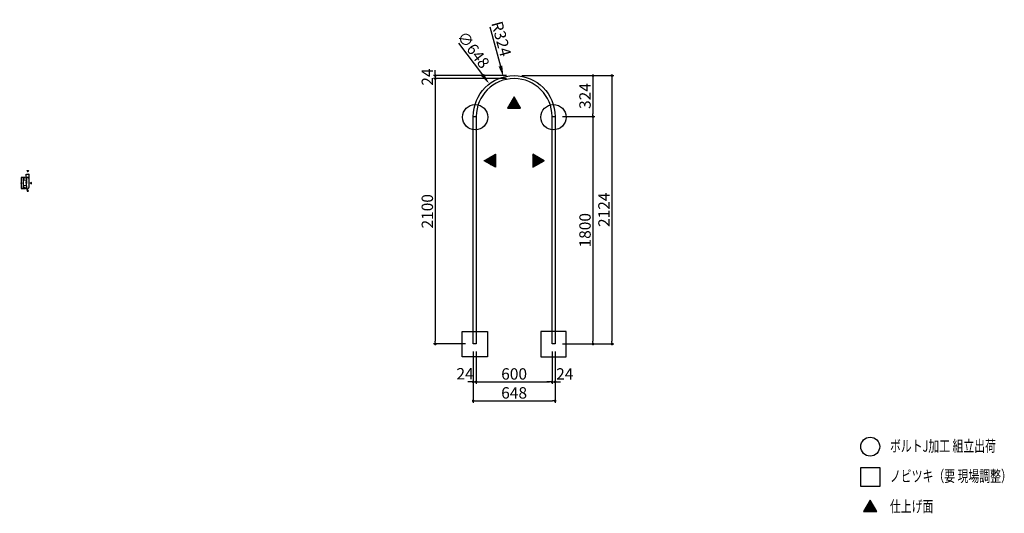
# Model space of a CAD drawing. Extents: x 7116 to 14909, y 3222 to 7129.
import ezdxf

# ---------------------------------------------------------------- set-up
doc = ezdxf.new("R2010")
doc.units = 0
doc.header["$LTSCALE"] = 0.5
doc.layers.get('0').update_dxf_attribs({"linetype": 'CONTINUOUS'})
doc.layers.get('DEFPOINTS').update_dxf_attribs({"color": 165, "linetype": 'CONTINUOUS'})
for name, color, linetype in [('L-1', 1, 'CONTINUOUS'), ('SUNPO', 7, 'CONTINUOUS'), ('TEXT', 3, 'CONTINUOUS')]:
    doc.layers.add(name, color=color, linetype=linetype)
doc.styles.add('DIMSTAND', font='simplex.shx', dxfattribs={"width": 0.6, "bigfont": 'bigfont.shx'})
doc.styles.get("Standard").update_dxf_attribs({"font": 'simplex.shx', "width": 0.7, "bigfont": 'bigfont.shx'})
doc.dimstyles.new('ADD1-003', dxfattribs={"dimscale": 3, "dimtxt": 3, "dimasz": 0.7, "dimexe": 0.5, "dimexo": 2, "dimgap": 0.6, "dimtad": 0, "dimdec": 8, "dimdsep": 46, "dimtxsty": 'DIMSTAND', "dimblk1": 'DOT', "dimblk2": 'DOT', "dimsah": 1, "dimcen": -2.5, "dimclrd": 256, "dimclre": 256, "dimclrt": 3, "dimadec": 0, "dimazin": 0, "dimtfac": 1, "dimtdec": 8, "dimtix": 1, "dimtmove": 2, "dimatfit": 3, "dimldrblk": 'ORIGIN', "dimfxl": 1, "dimtvp": 0.7, "dimtolj": 1, "dimarcsym": 0})
doc.dimstyles.new('ADD1-030', dxfattribs={"dimscale": 30, "dimtxt": 3, "dimasz": 0.7, "dimexe": 0.5, "dimexo": 2, "dimgap": 0.6, "dimtad": 0, "dimdec": 8, "dimdsep": 46, "dimtxsty": 'DIMSTAND', "dimblk1": 'DOT', "dimblk2": 'DOT', "dimsah": 1, "dimcen": -2.5, "dimclrd": 256, "dimclre": 256, "dimclrt": 3, "dimadec": 0, "dimazin": 0, "dimtfac": 1, "dimtdec": 8, "dimtix": 1, "dimtmove": 2, "dimatfit": 3, "dimldrblk": 'ORIGIN', "dimfxl": 1, "dimtvp": 0.7, "dimtolj": 1, "dimarcsym": 0})
doc.dimstyles.new('ADD1-030$4', dxfattribs={"dimscale": 30, "dimtxt": 3, "dimasz": 3, "dimexe": 0.5, "dimexo": 2, "dimgap": 0.6, "dimtad": 0, "dimdec": 8, "dimdsep": 46, "dimtxsty": 'DIMSTAND', "dimblk1": 'DOT', "dimsah": 1, "dimcen": 0, "dimse1": 1, "dimclrd": 256, "dimclre": 256, "dimclrt": 3, "dimadec": 0, "dimazin": 0, "dimtfac": 1, "dimtdec": 8, "dimtix": 1, "dimtofl": 0, "dimtmove": 0, "dimatfit": 3, "dimldrblk": 'ORIGIN', "dimfxl": 1, "dimtvp": 0.7, "dimtolj": 1, "dimarcsym": 0})

# ---------------------------------------------------------------- blocks, each defined once
blk = doc.blocks.new('_Dot')
at = {"color": 0, "linetype": 'ByBlock', "lineweight": -2}
blk.add_line((-0.5, 0), (-1, 0), dxfattribs=at)
at = {"color": 0, "linetype": 'ByBlock', "const_width": 0.5}
blk.add_lwpolyline([(-0.25, 0, 1), (0.25, 0, 1)], format="xyb", close=True, dxfattribs=at)
blk = doc.blocks.new('*D4')
at = {"layer": 'DEFPOINTS', "color": 0}
for p in [(7143.5, 5873.9), (7167.5, 5880.9), (7167.5, 5873.9)]:
    blk.add_point(p, dxfattribs=at)
at = {"layer": 'SUNPO', "lineweight": -2}
for p, q in [((7161.5, 5880.9), (7142, 5880.9)), ((7161.5, 5873.9), (7142, 5873.9)), ((7143.5, 5883), (7143.5, 5885.1)), ((7143.5, 5880.9), (7143.5, 5873.9)), ((7143.5, 5871.8), (7143.5, 5869.7))]:
    blk.add_line(p, q, dxfattribs=at)
at = {"layer": 'SUNPO', "lineweight": -2, "xscale": 2.099999999999999, "yscale": 2.099999999999999, "zscale": 2.099999999999999}
for p, rotation in [((7143.5, 5880.9), 270), ((7143.5, 5873.9), 90)]:
    blk.add_blockref('_Dot', p, dxfattribs=dict(at, rotation=rotation))
at = {"layer": 'SUNPO', "color": 3, "insert": (7137.2, 5877.4), "char_height": 9, "attachment_point": 5, "rotation": 90, "style": 'DIMSTAND'}
blk.add_mtext('\\A1;7', dxfattribs=at)
blk = doc.blocks.new('_ORIGIN')
at = {"color": 0, "linetype": 'ByBlock'}
blk.add_line((-0.5, 0), (-1, 0), dxfattribs=at)
blk.add_circle((0, 0), 0.5, dxfattribs=at)
blk = doc.blocks.new('*D5')
at = {"layer": 'DEFPOINTS', "color": 0}
for p in [(7167.5, 5904.9), (7167.5, 5880.9), (7191.5, 5867.9)]:
    blk.add_point(p, dxfattribs=at)
at = {"layer": 'SUNPO', "lineweight": -2}
for p, q in [((7167.5, 5886.9), (7167.5, 5906.4)), ((7189.4, 5904.9), (7169.6, 5904.9)), ((7191.5, 5873.9), (7191.5, 5906.4))]:
    blk.add_line(p, q, dxfattribs=at)
at = {"layer": 'SUNPO', "lineweight": -2, "xscale": 2.099999999999999, "yscale": 2.099999999999999, "zscale": 2.099999999999999, "rotation": 180}
blk.add_blockref('_Dot', (7167.5, 5904.9), dxfattribs=at)
at = {"layer": 'SUNPO', "lineweight": -2, "xscale": 2.099999999999999, "yscale": 2.099999999999999, "zscale": 2.099999999999999}
blk.add_blockref('_Dot', (7191.5, 5904.9), dxfattribs=at)
at = {"layer": 'SUNPO', "color": 3, "insert": (7179.5, 5911.2), "char_height": 9, "attachment_point": 5, "style": 'DIMSTAND'}
blk.add_mtext('\\A1;24', dxfattribs=at)
blk = doc.blocks.new('*D6')
at = {"layer": 'DEFPOINTS', "color": 0}
for p in [(7143.5, 5858.9), (7167.5, 5873.9), (7167.5, 5858.9)]:
    blk.add_point(p, dxfattribs=at)
at = {"layer": 'SUNPO', "lineweight": -2}
for p, q in [((7161.5, 5873.9), (7142, 5873.9)), ((7161.5, 5858.9), (7142, 5858.9)), ((7143.5, 5871.8), (7143.5, 5861))]:
    blk.add_line(p, q, dxfattribs=at)
at = {"layer": 'SUNPO', "lineweight": -2, "xscale": 2.099999999999999, "yscale": 2.099999999999999, "zscale": 2.099999999999999}
for p, rotation in [((7143.5, 5873.9), 90), ((7143.5, 5858.9), 270)]:
    blk.add_blockref('_Dot', p, dxfattribs=dict(at, rotation=rotation))
at = {"layer": 'SUNPO', "color": 3, "insert": (7137.2, 5866.4), "char_height": 9, "attachment_point": 5, "rotation": 90, "style": 'DIMSTAND'}
blk.add_mtext('\\A1;15', dxfattribs=at)
blk = doc.blocks.new('*D7')
at = {"layer": 'DEFPOINTS', "color": 0}
for p in [(7167.5, 5858.9), (7143.5, 5812.9), (7167.5, 5812.9)]:
    blk.add_point(p, dxfattribs=at)
at = {"layer": 'SUNPO', "lineweight": -2}
for p, q in [((7161.5, 5858.9), (7142, 5858.9)), ((7143.5, 5856.8), (7143.5, 5815)), ((7161.5, 5812.9), (7142, 5812.9))]:
    blk.add_line(p, q, dxfattribs=at)
at = {"layer": 'SUNPO', "lineweight": -2, "xscale": 2.099999999999999, "yscale": 2.099999999999999, "zscale": 2.099999999999999}
for p, rotation in [((7143.5, 5858.9), 90), ((7143.5, 5812.9), 270)]:
    blk.add_blockref('_Dot', p, dxfattribs=dict(at, rotation=rotation))
at = {"layer": 'SUNPO', "color": 3, "insert": (7137.2, 5835.9), "char_height": 9, "attachment_point": 5, "rotation": 90, "style": 'DIMSTAND'}
blk.add_mtext('\\A1;46', dxfattribs=at)
blk = doc.blocks.new('*D8')
at = {"layer": 'DEFPOINTS', "color": 0}
for p in [(7143.5, 5797.9), (7167.5, 5812.9), (7167.5, 5797.9)]:
    blk.add_point(p, dxfattribs=at)
at = {"layer": 'SUNPO', "lineweight": -2}
for p, q in [((7161.5, 5812.9), (7142, 5812.9)), ((7161.5, 5797.9), (7142, 5797.9)), ((7143.5, 5810.8), (7143.5, 5800))]:
    blk.add_line(p, q, dxfattribs=at)
at = {"layer": 'SUNPO', "lineweight": -2, "xscale": 2.099999999999999, "yscale": 2.099999999999999, "zscale": 2.099999999999999}
for p, rotation in [((7143.5, 5812.9), 90), ((7143.5, 5797.9), 270)]:
    blk.add_blockref('_Dot', p, dxfattribs=dict(at, rotation=rotation))
at = {"layer": 'SUNPO', "color": 3, "insert": (7137.2, 5805.4), "char_height": 9, "attachment_point": 5, "rotation": 90, "style": 'DIMSTAND'}
blk.add_mtext('\\A1;15', dxfattribs=at)
blk = doc.blocks.new('*D9')
at = {"layer": 'DEFPOINTS', "color": 0}
for p in [(7143.5, 5790.9), (7167.5, 5797.9), (7167.5, 5790.9)]:
    blk.add_point(p, dxfattribs=at)
at = {"layer": 'SUNPO', "lineweight": -2}
for p, q in [((7161.5, 5797.9), (7142, 5797.9)), ((7161.5, 5790.9), (7142, 5790.9)), ((7143.5, 5800), (7143.5, 5802.1)), ((7143.5, 5797.9), (7143.5, 5790.9)), ((7143.5, 5788.8), (7143.5, 5786.7))]:
    blk.add_line(p, q, dxfattribs=at)
at = {"layer": 'SUNPO', "lineweight": -2, "xscale": 2.099999999999999, "yscale": 2.099999999999999, "zscale": 2.099999999999999}
for p, rotation in [((7143.5, 5797.9), 270), ((7143.5, 5790.9), 90)]:
    blk.add_blockref('_Dot', p, dxfattribs=dict(at, rotation=rotation))
at = {"layer": 'SUNPO', "color": 3, "insert": (7137.2, 5794.4), "char_height": 9, "attachment_point": 5, "rotation": 90, "style": 'DIMSTAND'}
blk.add_mtext('\\A1;7', dxfattribs=at)
blk = doc.blocks.new('*D10')
at = {"layer": 'DEFPOINTS', "color": 0}
for p in [(7167.5, 5880.9), (7128.5, 5790.9), (7167.5, 5790.9)]:
    blk.add_point(p, dxfattribs=at)
at = {"layer": 'SUNPO', "lineweight": -2}
for p, q in [((7161.5, 5880.9), (7127, 5880.9)), ((7128.5, 5878.8), (7128.5, 5793)), ((7161.5, 5790.9), (7127, 5790.9))]:
    blk.add_line(p, q, dxfattribs=at)
at = {"layer": 'SUNPO', "lineweight": -2, "xscale": 2.099999999999999, "yscale": 2.099999999999999, "zscale": 2.099999999999999}
for p, rotation in [((7128.5, 5880.9), 90), ((7128.5, 5790.9), 270)]:
    blk.add_blockref('_Dot', p, dxfattribs=dict(at, rotation=rotation))
at = {"layer": 'SUNPO', "color": 3, "insert": (7122.2, 5835.9), "char_height": 9, "attachment_point": 5, "rotation": 90, "style": 'DIMSTAND'}
blk.add_mtext('\\A1;90', dxfattribs=at)
blk = doc.blocks.new('*D11')
at = {"layer": 'DEFPOINTS', "color": 0}
for p in [(7167.5, 5858.9), (7170.5, 5858.9), (7170.5, 5838.9)]:
    blk.add_point(p, dxfattribs=at)
at = {"layer": 'SUNPO', "lineweight": -2}
for p, q in [((7167.5, 5852.9), (7167.5, 5837.4)), ((7170.5, 5852.9), (7170.5, 5837.4)), ((7165.4, 5838.9), (7163.3, 5838.9)), ((7167.5, 5838.9), (7170.5, 5838.9)), ((7172.6, 5838.9), (7174.7, 5838.9))]:
    blk.add_line(p, q, dxfattribs=at)
at = {"layer": 'SUNPO', "lineweight": -2, "xscale": 2.099999999999999, "yscale": 2.099999999999999, "zscale": 2.099999999999999}
blk.add_blockref('_Dot', (7167.5, 5838.9), dxfattribs=at)
at = {"layer": 'SUNPO', "lineweight": -2, "xscale": 2.099999999999999, "yscale": 2.099999999999999, "zscale": 2.099999999999999, "rotation": 180}
blk.add_blockref('_Dot', (7170.5, 5838.9), dxfattribs=at)
at = {"layer": 'SUNPO', "color": 3, "insert": (7162.4, 5846), "char_height": 9, "attachment_point": 5, "style": 'DIMSTAND'}
blk.add_mtext('\\A1;3', dxfattribs=at)
blk = doc.blocks.new('*D12')
at = {"layer": 'DEFPOINTS', "color": 0}
for p in [(10705.6, 4562.5), (10729.6, 4562.5), (10729.6, 4262.5)]:
    blk.add_point(p, dxfattribs=at)
at = {"layer": 'SUNPO', "lineweight": -2}
for p, q in [((10705.6, 4502.5), (10705.6, 4247.5)), ((10729.6, 4502.5), (10729.6, 4247.5)), ((10684.6, 4262.5), (10663.6, 4262.5)), ((10705.6, 4262.5), (10729.6, 4262.5)), ((10750.6, 4262.5), (10771.6, 4262.5))]:
    blk.add_line(p, q, dxfattribs=at)
at = {"layer": 'SUNPO', "lineweight": -2, "xscale": 21, "yscale": 21, "zscale": 21}
blk.add_blockref('_Dot', (10705.6, 4262.5), dxfattribs=at)
at = {"layer": 'SUNPO', "lineweight": -2, "xscale": 21, "yscale": 21, "zscale": 21, "rotation": 180}
blk.add_blockref('_Dot', (10729.6, 4262.5), dxfattribs=at)
at = {"layer": 'SUNPO', "color": 3, "insert": (10641.2, 4326.6), "char_height": 90, "attachment_point": 5, "style": 'DIMSTAND'}
blk.add_mtext('\\A1;24', dxfattribs=at)
blk = doc.blocks.new('*D13')
at = {"layer": 'DEFPOINTS', "color": 0}
for p in [(10729.6, 4562.5), (11329.6, 4562.5), (11329.6, 4262.5)]:
    blk.add_point(p, dxfattribs=at)
at = {"layer": 'SUNPO', "lineweight": -2}
for p, q in [((10729.6, 4502.5), (10729.6, 4247.5)), ((11329.6, 4502.5), (11329.6, 4247.5)), ((10750.6, 4262.5), (11308.6, 4262.5))]:
    blk.add_line(p, q, dxfattribs=at)
at = {"layer": 'SUNPO', "lineweight": -2, "xscale": 21, "yscale": 21, "zscale": 21, "rotation": 180}
blk.add_blockref('_Dot', (10729.6, 4262.5), dxfattribs=at)
at = {"layer": 'SUNPO', "lineweight": -2, "xscale": 21, "yscale": 21, "zscale": 21}
blk.add_blockref('_Dot', (11329.6, 4262.5), dxfattribs=at)
at = {"layer": 'SUNPO', "color": 3, "insert": (11029.6, 4325.5), "char_height": 90, "attachment_point": 5, "style": 'DIMSTAND'}
blk.add_mtext('\\A1;600', dxfattribs=at)
blk = doc.blocks.new('*D14')
at = {"layer": 'DEFPOINTS', "color": 0}
for p in [(11329.6, 4562.5), (11353.6, 4562.5), (11353.6, 4262.5)]:
    blk.add_point(p, dxfattribs=at)
at = {"layer": 'SUNPO', "lineweight": -2}
for p, q in [((11329.6, 4502.5), (11329.6, 4247.5)), ((11353.6, 4502.5), (11353.6, 4247.5)), ((11308.6, 4262.5), (11287.6, 4262.5)), ((11329.6, 4262.5), (11353.6, 4262.5)), ((11374.6, 4262.5), (11395.6, 4262.5))]:
    blk.add_line(p, q, dxfattribs=at)
at = {"layer": 'SUNPO', "lineweight": -2, "xscale": 21, "yscale": 21, "zscale": 21}
blk.add_blockref('_Dot', (11329.6, 4262.5), dxfattribs=at)
at = {"layer": 'SUNPO', "lineweight": -2, "xscale": 21, "yscale": 21, "zscale": 21, "rotation": 180}
blk.add_blockref('_Dot', (11353.6, 4262.5), dxfattribs=at)
at = {"layer": 'SUNPO', "color": 3, "insert": (11430.5, 4325.5), "char_height": 90, "attachment_point": 5, "style": 'DIMSTAND'}
blk.add_mtext('\\A1;24', dxfattribs=at)
blk = doc.blocks.new('*D15')
at = {"layer": 'DEFPOINTS', "color": 0}
for p in [(10705.6, 4562.5), (11353.6, 4562.5), (11353.6, 4112.5)]:
    blk.add_point(p, dxfattribs=at)
at = {"layer": 'SUNPO', "lineweight": -2}
for p, q in [((10705.6, 4502.5), (10705.6, 4097.5)), ((11353.6, 4502.5), (11353.6, 4097.5)), ((10726.6, 4112.5), (11332.6, 4112.5))]:
    blk.add_line(p, q, dxfattribs=at)
at = {"layer": 'SUNPO', "lineweight": -2, "xscale": 21, "yscale": 21, "zscale": 21, "rotation": 180}
blk.add_blockref('_Dot', (10705.6, 4112.5), dxfattribs=at)
at = {"layer": 'SUNPO', "lineweight": -2, "xscale": 21, "yscale": 21, "zscale": 21}
blk.add_blockref('_Dot', (11353.6, 4112.5), dxfattribs=at)
at = {"layer": 'SUNPO', "color": 3, "insert": (11029.6, 4175.5), "char_height": 90, "attachment_point": 5, "style": 'DIMSTAND'}
blk.add_mtext('\\A1;648', dxfattribs=at)
blk = doc.blocks.new('*D16')
at = {"layer": 'DEFPOINTS', "color": 0}
for p in [(10405.6, 6662.5), (11029.6, 6686.5), (11029.6, 6662.5)]:
    blk.add_point(p, dxfattribs=at)
at = {"layer": 'SUNPO', "lineweight": -2}
for p, q in [((10405.6, 6707.5), (10405.6, 6728.5)), ((10969.6, 6686.5), (10390.6, 6686.5)), ((10969.6, 6662.5), (10390.6, 6662.5)), ((10405.6, 6686.5), (10405.6, 6662.5)), ((10405.6, 6641.5), (10405.6, 6620.5))]:
    blk.add_line(p, q, dxfattribs=at)
at = {"layer": 'SUNPO', "lineweight": -2, "xscale": 21, "yscale": 21, "zscale": 21}
for p, rotation in [((10405.6, 6686.5), 270), ((10405.6, 6662.5), 90)]:
    blk.add_blockref('_Dot', p, dxfattribs=dict(at, rotation=rotation))
at = {"layer": 'SUNPO', "color": 3, "insert": (10342.6, 6674.5), "char_height": 90, "attachment_point": 5, "rotation": 90, "style": 'DIMSTAND'}
blk.add_mtext('\\A1;24', dxfattribs=at)
blk = doc.blocks.new('*D17')
at = {"layer": 'DEFPOINTS', "color": 0}
for p in [(11029.6, 6662.5), (10405.6, 4562.5), (10705.6, 4562.5)]:
    blk.add_point(p, dxfattribs=at)
at = {"layer": 'SUNPO', "lineweight": -2}
for p, q in [((10969.6, 6662.5), (10390.6, 6662.5)), ((10405.6, 6641.5), (10405.6, 4583.5)), ((10645.6, 4562.5), (10390.6, 4562.5))]:
    blk.add_line(p, q, dxfattribs=at)
at = {"layer": 'SUNPO', "lineweight": -2, "xscale": 21, "yscale": 21, "zscale": 21}
for p, rotation in [((10405.6, 6662.5), 90), ((10405.6, 4562.5), 270)]:
    blk.add_blockref('_Dot', p, dxfattribs=dict(at, rotation=rotation))
at = {"layer": 'SUNPO', "color": 3, "insert": (10342.6, 5612.5), "char_height": 90, "attachment_point": 5, "rotation": 90, "style": 'DIMSTAND'}
blk.add_mtext('\\A1;2100', dxfattribs=at)
blk = doc.blocks.new('*D18')
at = {"layer": 'DEFPOINTS', "color": 0}
for p in [(11029.6, 6686.5), (11353.6, 4562.5), (11803.6, 4562.5)]:
    blk.add_point(p, dxfattribs=at)
at = {"layer": 'SUNPO', "lineweight": -2}
for p, q in [((11089.6, 6686.5), (11818.6, 6686.5)), ((11803.6, 6665.5), (11803.6, 4583.5)), ((11413.6, 4562.5), (11818.6, 4562.5))]:
    blk.add_line(p, q, dxfattribs=at)
at = {"layer": 'SUNPO', "lineweight": -2, "xscale": 21, "yscale": 21, "zscale": 21}
for p, rotation in [((11803.6, 6686.5), 90), ((11803.6, 4562.5), 270)]:
    blk.add_blockref('_Dot', p, dxfattribs=dict(at, rotation=rotation))
at = {"layer": 'SUNPO', "color": 3, "insert": (11740.6, 5624.5), "char_height": 90, "attachment_point": 5, "rotation": 90, "style": 'DIMSTAND'}
blk.add_mtext('\\A1;2124', dxfattribs=at)
blk = doc.blocks.new('*D19')
at = {"layer": 'DEFPOINTS', "color": 0}
for p in [(11029.6, 6686.5), (11353.6, 6362.5), (11653.6, 6362.5)]:
    blk.add_point(p, dxfattribs=at)
at = {"layer": 'SUNPO', "lineweight": -2}
for p, q in [((11089.6, 6686.5), (11668.6, 6686.5)), ((11653.6, 6665.5), (11653.6, 6383.5)), ((11413.6, 6362.5), (11668.6, 6362.5))]:
    blk.add_line(p, q, dxfattribs=at)
at = {"layer": 'SUNPO', "lineweight": -2, "xscale": 21, "yscale": 21, "zscale": 21}
for p, rotation in [((11653.6, 6686.5), 90), ((11653.6, 6362.5), 270)]:
    blk.add_blockref('_Dot', p, dxfattribs=dict(at, rotation=rotation))
at = {"layer": 'SUNPO', "color": 3, "insert": (11590.6, 6524.5), "char_height": 90, "attachment_point": 5, "rotation": 90, "style": 'DIMSTAND'}
blk.add_mtext('\\A1;324', dxfattribs=at)
blk = doc.blocks.new('*D20')
at = {"layer": 'DEFPOINTS', "color": 0}
for p in [(11353.6, 6362.5), (11353.6, 4562.5), (11653.6, 4562.5)]:
    blk.add_point(p, dxfattribs=at)
at = {"layer": 'SUNPO', "lineweight": -2}
for p, q in [((11413.6, 6362.5), (11668.6, 6362.5)), ((11653.6, 6341.5), (11653.6, 4583.5)), ((11413.6, 4562.5), (11668.6, 4562.5))]:
    blk.add_line(p, q, dxfattribs=at)
at = {"layer": 'SUNPO', "lineweight": -2, "xscale": 21, "yscale": 21, "zscale": 21}
for p, rotation in [((11653.6, 6362.5), 90), ((11653.6, 4562.5), 270)]:
    blk.add_blockref('_Dot', p, dxfattribs=dict(at, rotation=rotation))
at = {"layer": 'SUNPO', "color": 3, "insert": (11590.6, 5462.5), "char_height": 90, "attachment_point": 5, "rotation": 90, "style": 'DIMSTAND'}
blk.add_mtext('\\A1;1800', dxfattribs=at)
blk = doc.blocks.new('*D21')
at = {"layer": 'DEFPOINTS', "color": 0}
for p in [(10833.7, 6620.5), (11225.5, 6104.4)]:
    blk.add_point(p, dxfattribs=at)
at = {"layer": 'SUNPO', "lineweight": -2}
blk.add_line((10589.6, 6942.1), (10779.3, 6692.2), dxfattribs=at)
at = {"layer": 'SUNPO'}
blk.add_solid([(10791.2, 6701.3), (10767.3, 6683.1), (10833.7, 6620.5)], dxfattribs=at)
at = {"layer": 'SUNPO', "color": 3, "insert": (10707.4, 6891.1), "char_height": 90, "attachment_point": 5, "rotation": 307.20648, "style": 'DIMSTAND'}
blk.add_mtext('\\A1;∅648', dxfattribs=at)
blk = doc.blocks.new('*D22')
at = {"layer": 'DEFPOINTS', "color": 0}
for p in [(10944.9, 6675.2), (11029.6, 6362.5)]:
    blk.add_point(p, dxfattribs=at)
at = {"layer": 'SUNPO', "lineweight": -2}
blk.add_line((10837.2, 7072.3), (10921.3, 6762), dxfattribs=at)
at = {"layer": 'SUNPO'}
blk.add_solid([(10935.8, 6766), (10906.8, 6758.1), (10944.9, 6675.2)], dxfattribs=at)
at = {"layer": 'SUNPO', "color": 3, "insert": (10928.3, 6977.1), "char_height": 90, "attachment_point": 5, "rotation": 285.16449, "style": 'DIMSTAND'}
blk.add_mtext('\\A1;R324', dxfattribs=at)

msp = doc.modelspace()

# ---------------------------------------------------------------- hatches: boundary and pattern name
at = {"layer": 'TEXT'}
h = msp.add_hatch(dxfattribs=at)
h.set_pattern_fill('_USER', color=256, scale=7.5, angle=45, double=1, pattern_type=0)
h.set_pattern_definition([(45, (7930.892, 73347.601), (-5.3033009, 5.3033009), []), (135, (7930.892, 73347.601), (-5.3033009, -5.3033009), [])])
h.paths.add_polyline_path([(10977.39670158, 6428.47110711), (11081.31975004, 6428.47110711), (11029.35822581, 6518.47110711)])
h = msp.add_hatch(dxfattribs=at)
h.set_pattern_fill('_USER', color=256, scale=7.5, angle=-45, double=1, pattern_type=0)
h.set_pattern_definition([(315, (78196.655, 9111.447), (5.3033009, 5.3033009), []), (45, (78196.655, 9111.447), (-5.3033009, 5.3033009), [])])
h.paths.add_polyline_path([(10881.19110053, 6064.94210174), (10881.19110053, 5961.01905329), (10791.19110053, 6012.98057752)])
h = msp.add_hatch(dxfattribs=at)
h.set_pattern_fill('_USER', color=256, scale=7.5, angle=-45, double=1, pattern_type=0)
h.set_pattern_definition([(315, (78096.655, 9111.447), (5.3033009, 5.3033009), []), (45, (78096.655, 9111.447), (-5.3033009, 5.3033009), [])])
h.paths.add_polyline_path([(11177.52535109, 6064.94210174), (11177.52535109, 5961.01905329), (11267.52535109, 6012.98057752)])
h = msp.add_hatch(dxfattribs=at)
h.set_pattern_fill('ANSI37', color=256, scale=0.25)
h.set_pattern_definition([(45, (0, 10), (-0.56126601, 0.56126601), []), (135, (0, 10), (-0.56126601, -0.56126601), [])])
h.paths.add_polyline_path([(7174.3025955, 5934.81737502), (7184.69490034, 5934.81737502), (7179.49874792, 5925.81737502)])
h = msp.add_hatch(dxfattribs=at)
h.set_pattern_fill('ANSI37', color=256, scale=0.25)
h.paths.add_polyline_path([(7174.3025955, 5771.86003182), (7184.69490034, 5771.86003182), (7179.49874792, 5780.86003182)])
h = msp.add_hatch(dxfattribs=at)
h.set_pattern_fill('ANSI37', color=256, scale=0.25)
h.paths.add_polyline_path([(7210.49874792, 5830.6638794), (7210.49874792, 5841.05618424), (7201.49874792, 5835.86003182)])
h = msp.add_hatch(dxfattribs=at)
h.set_pattern_fill('_USER', color=256, scale=7.5, angle=45, double=1, pattern_type=0)
h.set_pattern_definition([(45, (10749.213, 70155.3675), (-5.3033009, 5.3033009), []), (135, (10749.213, 70155.3675), (-5.3033009, -5.3033009), [])])
h.paths.add_polyline_path([(13795.71755707, 3236.23789093), (13899.64060553, 3236.23789093), (13847.6790813, 3326.23789093)])

# ---------------------------------------------------------------- linework, layer by layer
at = {"layer": 'L-1'}
for p, q in [((10705.61995813, 6362.45852825), (10729.61995813, 6362.45852825)), ((11329.61995813, 6362.45852825), (11353.61995813, 6362.45852825)), ((10705.61995813, 4562.45852825), (10705.61995813, 4562.45852825)), ((11329.61995813, 4562.45852825), (11329.61995813, 4562.45852825))]:
    msp.add_line(p, q, dxfattribs=at)
for points in [[(10729.61995813, 4562.45852825), (10705.61995813, 4562.45852825), (10705.61995813, 6362.45852825, -1), (11353.61995813, 6362.45852825), (11353.61995813, 4562.45852825), (11329.61995813, 4562.45852825), (11329.61995813, 6362.45852825, 1), (10729.61995813, 6362.45852825)], [(7191.49874792, 5867.86003182, 0.4142135624), (7187.49874792, 5871.86003182), (7187.49874792, 5873.86003182, -0.4142135624), (7184.49874792, 5876.86003182, 0.4142135624), (7180.49874792, 5880.86003182), (7167.49874792, 5880.86003182), (7167.49874792, 5873.86003182), (7170.49874792, 5873.86003182), (7170.49874792, 5858.86003182), (7167.49874792, 5858.86003182), (7167.49874792, 5812.86003182), (7170.49874792, 5812.86003182), (7170.49874792, 5797.86003182), (7167.49874792, 5797.86003182), (7167.49874792, 5790.86003182), (7180.49874792, 5790.86003182, 0.4142135624), (7184.49874792, 5794.86003182, -0.4142135624), (7187.49874792, 5797.86003182), (7187.49874792, 5799.86003182, 0.4142135624), (7191.49874792, 5803.86003182)]]:
    msp.add_lwpolyline(points, format="xyb", close=True, dxfattribs=at)
at = {"layer": 'TEXT'}
for points in [[(11029.35822581, 6518.47110711), (10977.39670158, 6428.47110711), (11081.31975004, 6428.47110711)], [(10791.19110053, 6012.98057752), (10881.19110053, 6064.94210174), (10881.19110053, 5961.01905329)], [(11267.52535109, 6012.98057752), (11177.52535109, 6064.94210174), (11177.52535109, 5961.01905329)], [(7179.49874792, 5925.81737502), (7174.3025955, 5934.81737502), (7184.69490034, 5934.81737502)], [(7179.49874792, 5780.86003182), (7174.3025955, 5771.86003182), (7184.69490034, 5771.86003182)], [(7201.49874792, 5835.86003182), (7210.49874792, 5830.6638794), (7210.49874792, 5841.05618424)], [(10818.86674906, 4460.26582627), (10618.86674906, 4460.26582627), (10618.86674906, 4660.26582627), (10818.86674906, 4660.26582627)], [(11241.17373389, 4460.26582627), (11441.17373389, 4460.26582627), (11441.17373389, 4660.26582627), (11241.17373389, 4660.26582627)], [(13922.6790813, 3434.9483475), (13772.6790813, 3434.9483475), (13772.6790813, 3584.9483475), (13922.6790813, 3584.9483475)], [(13847.6790813, 3326.23789093), (13795.71755707, 3236.23789093), (13899.64060553, 3236.23789093)]]:
    msp.add_lwpolyline(points, close=True, dxfattribs=at)
for centre, radius in [((10721.25391094, 6357.10797125), 100), ((11340.7307594, 6357.10797125), 100), ((13847.6790813, 3750.03505276), 75)]:
    msp.add_circle(centre, radius, dxfattribs=at)

# ---------------------------------------------------------------- texts
at = {"layer": 'TEXT', "width": 0.7}
for s, p in [('ボルトJ加工 組立出荷', (14004.21255113, 3709.94944954)), ('ノビツキ（要 現場調整）', (14004.21255113, 3471.84769436)), ('仕上げ面', (14004.21255113, 3232.23883802))]:
    msp.add_text(s, height=90, dxfattribs=at).set_placement(p)

# ---------------------------------------------------------------- dimensions: what is measured, and where the dimension line sits
at = {"layer": 'SUNPO'}
dim = msp.add_radius_dim(center=(11029.6199581309, 6362.458528248), mpoint=(10944.8644701773, 6675.1764638733), dimstyle='ADD1-030$4', dxfattribs=at)
dim.commit()
dim.dimension.update_dxf_attribs({"geometry": '*D22', "text_midpoint": (10928.3145361149, 6977.0738611096)})
dim = msp.add_diameter_dim_2p(p1=(11225.5392578772, 6104.4049911924), p2=(10833.7006583846, 6620.5120653036), dimstyle='ADD1-030', override={"dimasz": 3, "dimcen": 0, "dimse1": 1, "dimtofl": 0, "dimtmove": 0}, dxfattribs=at)
dim.commit()
dim.dimension.update_dxf_attribs({"geometry": '*D21', "text_midpoint": (10707.3948737549, 6891.0604724433)})
for base, p1, p2, dimstyle, picture, middle in [((10405.619958131, 6662.458528248), (11029.6199581309, 6686.458528248), (11029.6199581309, 6662.458528248), 'ADD1-030', '*D16', (10342.619958131, 6674.458528248)), ((10405.619958131, 4562.458528248), (11029.6199581309, 6662.458528248), (10705.6199581309, 4562.458528248), 'ADD1-030', '*D17', (10342.619958131, 5612.458528248)), ((11803.6199581311, 4562.458528248), (11029.6199581309, 6686.458528248), (11353.6199581309, 4562.458528248), 'ADD1-030', '*D18', (11740.6199581311, 5624.458528248)), ((11653.6199581311, 6362.458528248), (11029.6199581309, 6686.458528248), (11353.6199581309, 6362.458528248), 'ADD1-030', '*D19', (11590.6199581311, 6524.458528248)), ((11653.619958131, 4562.458528248), (11353.6199581309, 6362.458528248), (11353.6199581309, 4562.458528248), 'ADD1-030', '*D20', (11590.619958131, 5462.458528248)), ((7128.498747919, 5790.860031822), (7167.4987479189, 5880.860031822), (7167.4987479189, 5790.860031822), 'ADD1-003', '*D10', (7122.198747919, 5835.860031822)), ((7143.498747919, 5873.860031822), (7167.4987479189, 5880.860031822), (7167.4987479189, 5873.860031822), 'ADD1-003', '*D4', (7137.198747919, 5877.360031822)), ((7143.498747919, 5858.860031822), (7167.4987479189, 5873.860031822), (7167.4987479189, 5858.860031822), 'ADD1-003', '*D6', (7137.198747919, 5866.360031822)), ((7143.498747919, 5812.860031822), (7167.4987479189, 5858.860031822), (7167.4987479189, 5812.860031822), 'ADD1-003', '*D7', (7137.198747919, 5835.860031822)), ((7143.498747919, 5797.860031822), (7167.4987479189, 5812.860031822), (7167.4987479189, 5797.860031822), 'ADD1-003', '*D8', (7137.198747919, 5805.360031822)), ((7143.498747919, 5790.860031822), (7167.4987479189, 5797.860031822), (7167.4987479189, 5790.860031822), 'ADD1-003', '*D9', (7137.198747919, 5794.360031822))]:
    dim = msp.add_linear_dim(base=base, p1=p1, p2=p2, angle=90, dimstyle=dimstyle, dxfattribs=at)
    dim.commit()
    dim.dimension.update_dxf_attribs({"geometry": picture, "text_midpoint": middle})
for base, p1, p2, dimstyle, picture, middle in [((7170.49874792, 5838.86003182), (7167.49874792, 5858.86003182), (7170.49874792, 5858.86003182), 'ADD1-003', '*D11', (7162.42477961, 5845.98222926)), ((10729.6199581309, 4262.458528248), (10705.6199581309, 4562.458528248), (10729.6199581309, 4562.458528248), 'ADD1-030', '*D12', (10641.1955463017, 4326.5826964295)), ((11353.6199581309, 4262.458528248), (11329.6199581309, 4562.458528248), (11353.6199581309, 4562.458528248), 'ADD1-030', '*D14', (11430.4869876838, 4325.458528248))]:
    dim = msp.add_linear_dim(base=base, p1=p1, p2=p2, dimstyle=dimstyle, dxfattribs=at)
    dim.commit()
    dim.dimension.update_dxf_attribs({"geometry": picture, "text_midpoint": middle, "dimtype": 160})
for base, p1, p2, dimstyle, picture, middle in [((7167.4987479189, 5904.860031822), (7191.4987479189, 5867.860031822), (7167.4987479189, 5880.860031822), 'ADD1-003', '*D5', (7179.4987479189, 5911.160031822)), ((11353.6199581309, 4112.458528248), (10705.6199581309, 4562.458528248), (11353.6199581309, 4562.458528248), 'ADD1-030', '*D15', (11029.6199581309, 4175.458528248)), ((11329.6199581309, 4262.458528248), (10729.6199581309, 4562.458528248), (11329.6199581309, 4562.458528248), 'ADD1-030', '*D13', (11029.6199581309, 4325.458528248))]:
    dim = msp.add_linear_dim(base=base, p1=p1, p2=p2, dimstyle=dimstyle, dxfattribs=at)
    dim.commit()
    dim.dimension.update_dxf_attribs({"geometry": picture, "text_midpoint": middle})

doc.saveas('drawing.dxf')
